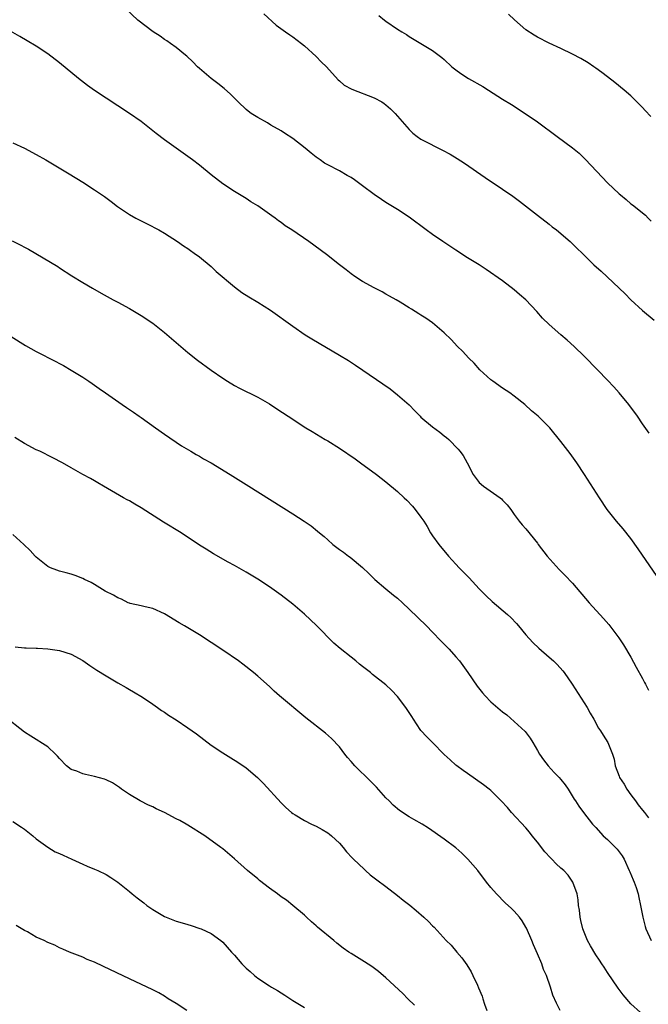
# Model space of a CAD drawing. Units: inches. Extents: x 2631000 to 2634000, y 1449000 to 1452000.
# Drawn here: x 2632234 to 2632342, y 1450814 to 1450983 of the extents above; entities that cross this region are included whole.
import ezdxf

# ---------------------------------------------------------------- set-up
doc = ezdxf.new("R2010")
doc.units = ezdxf.units.IN
doc.header["$MEASUREMENT"] = 0
doc.layers.add('LD26311449_10ft', color=123, linetype='Continuous')

msp = doc.modelspace()

# ---------------------------------------------------------------- linework, layer by layer
at = {"layer": 'LD26311449_10ft'}
for points, elevation in [([(2632342.12, 1450912.12), (2632341, 1450913.73), (2632340.14, 1450915), (2632338.67, 1450917), (2632337.01, 1450919.01), (2632336.08, 1450920.08), (2632335, 1450921.22), (2632333.29, 1450923), (2632331, 1450925.31), (2632329.25, 1450927), (2632328.07, 1450928.07), (2632326.97, 1450929), (2632325, 1450930.75), (2632323.87, 1450931.87), (2632322.87, 1450933), (2632320.98, 1450935), (2632319.9, 1450935.9), (2632319, 1450936.71), (2632317, 1450938.23), (2632314.2, 1450940.2), (2632312.96, 1450941), (2632311, 1450942.21), (2632309, 1450943.5), (2632306.77, 1450945), (2632305, 1450946.21), (2632303.88, 1450947), (2632301, 1450949.19), (2632299, 1450950.49), (2632297, 1450951.69), (2632296.21, 1450952.21), (2632295, 1450953.07), (2632293, 1450954.57), (2632291.58, 1450955.58), (2632291, 1450955.98), (2632290.36, 1450956.36), (2632289, 1450957.13), (2632287, 1450958.16), (2632286.46, 1450958.47), (2632285.7, 1450959), (2632285, 1450959.47), (2632284.14, 1450960.14), (2632283.14, 1450961), (2632281, 1450962.66), (2632279.62, 1450963.62), (2632279, 1450964.01), (2632277.23, 1450965), (2632276.65, 1450965.35), (2632275, 1450966.27), (2632273.88, 1450967), (2632273.38, 1450967.38), (2632273, 1450967.69), (2632271.65, 1450969), (2632271, 1450969.61), (2632270.31, 1450970.31), (2632269.25, 1450971.25), (2632268.15, 1450972.15), (2632267, 1450973), (2632265, 1450974.72), (2632264.68, 1450975), (2632263.85, 1450975.85), (2632262.82, 1450976.82), (2632262.6, 1450977), (2632261, 1450978.29), (2632260.04, 1450979), (2632259.43, 1450979.43), (2632259, 1450979.7), (2632258.24, 1450980.24), (2632257.09, 1450981), (2632254.46, 1450983), (2632252.33, 1450985)], 9890), ([(2632276.07, 1450984.07), (2632278.16, 1450982.16), (2632279.79, 1450981), (2632280.49, 1450980.49), (2632281, 1450980.14), (2632282.51, 1450979), (2632283, 1450978.6), (2632285, 1450976.76), (2632285.87, 1450975.87), (2632286.77, 1450975), (2632288.77, 1450972.77), (2632289, 1450972.6), (2632289.85, 1450971.85), (2632291.15, 1450971.15), (2632295, 1450969.69), (2632296.28, 1450969), (2632296.7, 1450968.7), (2632297, 1450968.46), (2632297.77, 1450967.77), (2632298.59, 1450967), (2632301, 1450964.24), (2632301.61, 1450963.61), (2632302.36, 1450963), (2632303, 1450962.56), (2632303.88, 1450962.12), (2632306, 1450961), (2632306.69, 1450960.69), (2632307.99, 1450959.99), (2632309.23, 1450959.23), (2632310.45, 1450958.45), (2632314, 1450956), (2632317, 1450954), (2632318.77, 1450952.77), (2632319.92, 1450951.92), (2632323, 1450949.5), (2632325, 1450947.95), (2632325.52, 1450947.52), (2632326.23, 1450947), (2632328.57, 1450945), (2632329, 1450944.59), (2632329.79, 1450943.79), (2632330.65, 1450943), (2632331, 1450942.67), (2632332.66, 1450941), (2632333.9, 1450939.9), (2632337, 1450937.01), (2632338.02, 1450936.02), (2632339, 1450935), (2632341, 1450933.16), (2632343, 1450931.51)], 9900), ([(2632295.79, 1450983.79), (2632296.73, 1450983), (2632297, 1450982.8), (2632299, 1450981.47), (2632299.73, 1450981), (2632300.52, 1450980.52), (2632301, 1450980.21), (2632305, 1450977.8), (2632306.58, 1450976.58), (2632307, 1450976.22), (2632308.31, 1450975), (2632309, 1450974.46), (2632309.84, 1450973.84), (2632311.18, 1450973), (2632313.6, 1450971.6), (2632314.59, 1450971), (2632317, 1450969.46), (2632318.53, 1450968.53), (2632320.86, 1450967), (2632323, 1450965.52), (2632326.38, 1450963), (2632329, 1450961.09), (2632330.14, 1450960.14), (2632331.14, 1450959.14), (2632333.16, 1450957), (2632335, 1450955.1), (2632337, 1450953.18), (2632337.2, 1450953), (2632338.19, 1450952.19), (2632339, 1450951.49), (2632339.28, 1450951.28), (2632341.5, 1450949.5), (2632341.99, 1450949), (2632342.51, 1450948.51)], 9910), ([(2632342.44, 1450966.44), (2632341.47, 1450967.47), (2632341, 1450967.99), (2632340.05, 1450969), (2632339, 1450969.99), (2632337.87, 1450971), (2632336.28, 1450972.28), (2632335, 1450973.29), (2632334.03, 1450974.03), (2632333, 1450974.77), (2632332.65, 1450975), (2632331.65, 1450975.65), (2632330.41, 1450976.41), (2632329, 1450977.16), (2632327, 1450978.13), (2632325, 1450979.06), (2632323, 1450980.08), (2632322.41, 1450980.41), (2632321, 1450981.34), (2632319.03, 1450983.03), (2632318.02, 1450984.02)], 9920), ([(2632343.5, 1450887.5), (2632340.26, 1450892.26), (2632339, 1450894.02), (2632337.68, 1450895.68), (2632336.56, 1450897), (2632334.96, 1450899), (2632333.6, 1450901), (2632331.07, 1450905), (2632329.72, 1450907), (2632328.59, 1450908.59), (2632327, 1450910.69), (2632325.11, 1450913), (2632323.09, 1450915), (2632321.95, 1450915.95), (2632320.82, 1450917), (2632319, 1450918.46), (2632318.24, 1450919), (2632317, 1450919.81), (2632315.31, 1450921), (2632315, 1450921.23), (2632313.11, 1450923), (2632312.11, 1450924.11), (2632311.23, 1450925), (2632310.15, 1450926.15), (2632309.28, 1450927), (2632308.17, 1450928.17), (2632307, 1450929.35), (2632305, 1450931.06), (2632303.82, 1450931.82), (2632303, 1450932.38), (2632302.61, 1450932.61), (2632301.98, 1450933), (2632301.36, 1450933.36), (2632301, 1450933.61), (2632299.41, 1450934.59), (2632298.72, 1450935), (2632297.61, 1450935.61), (2632297, 1450935.98), (2632296.34, 1450936.34), (2632295, 1450937.03), (2632293, 1450938.15), (2632291.68, 1450939), (2632291, 1450939.47), (2632290.16, 1450940.16), (2632289, 1450941), (2632286.77, 1450942.77), (2632283.79, 1450945), (2632280.87, 1450947), (2632279.72, 1450947.72), (2632279, 1450948.26), (2632278.56, 1450948.56), (2632277.98, 1450949), (2632277.4, 1450949.4), (2632277, 1450949.7), (2632275, 1450951.1), (2632273.83, 1450951.83), (2632273, 1450952.36), (2632271, 1450953.59), (2632269, 1450954.92), (2632267, 1450956.47), (2632265, 1450958.09), (2632263.82, 1450959), (2632263, 1450959.62), (2632259, 1450962.48), (2632257.57, 1450963.57), (2632255, 1450965.61), (2632253, 1450966.99), (2632247, 1450970.94), (2632245.8, 1450971.8), (2632244.25, 1450973), (2632241, 1450975.69), (2632239, 1450977.24), (2632237, 1450978.54), (2632235.43, 1450979.43), (2632234.18, 1450980.18), (2632231, 1450982.04)], 9880), ([(2632233, 1450961.94), (2632235, 1450961.01), (2632237, 1450959.94), (2632238.64, 1450959), (2632242.64, 1450956.64), (2632245, 1450955.2), (2632247, 1450953.9), (2632248.7, 1450952.7), (2632249.86, 1450951.86), (2632250.96, 1450951), (2632253, 1450949.64), (2632254.12, 1450949), (2632255, 1450948.53), (2632256.04, 1450948.04), (2632258.06, 1450947), (2632259, 1450946.45), (2632261.26, 1450945), (2632262.28, 1450944.28), (2632263, 1450943.82), (2632263.46, 1450943.46), (2632264.12, 1450943), (2632265, 1450942.36), (2632267, 1450940.7), (2632267.87, 1450939.87), (2632271, 1450937.21), (2632272.27, 1450936.27), (2632273.5, 1450935.5), (2632275, 1450934.6), (2632277.19, 1450933.19), (2632281, 1450930.45), (2632283.16, 1450929), (2632284.3, 1450928.3), (2632289, 1450925.5), (2632290.55, 1450924.55), (2632291.77, 1450923.77), (2632297.69, 1450919.69), (2632299, 1450918.7), (2632300.95, 1450916.95), (2632301.95, 1450915.95), (2632302.85, 1450915), (2632303, 1450914.86), (2632305, 1450913.16), (2632306.25, 1450912.25), (2632307, 1450911.64), (2632307.38, 1450911.38), (2632307.79, 1450911), (2632309.37, 1450909.37), (2632309.65, 1450909), (2632310.26, 1450908.26), (2632310.9, 1450907), (2632311.96, 1450905), (2632313, 1450903.62), (2632313.7, 1450903), (2632316.61, 1450901), (2632316.82, 1450900.82), (2632317, 1450900.61), (2632317.8, 1450899.8), (2632318.42, 1450899), (2632319, 1450898.12), (2632319.86, 1450897), (2632320.37, 1450896.37), (2632321, 1450895.66), (2632323, 1450893.2), (2632323.13, 1450893), (2632324.63, 1450891), (2632326.68, 1450888.68), (2632327.7, 1450887.7), (2632329, 1450886.34), (2632331.87, 1450883), (2632334.31, 1450880.31), (2632335.23, 1450879.23), (2632336.96, 1450876.96), (2632337.76, 1450875.76), (2632339, 1450873.65), (2632339.92, 1450871.92), (2632341, 1450869.96), (2632341.32, 1450869.32), (2632341.53, 1450869), (2632342.01, 1450868.01)], 9870), ([(2632232.9, 1450945.1), (2632234.38, 1450944.38), (2632235, 1450944.05), (2632235.7, 1450943.7), (2632238.22, 1450942.22), (2632240.69, 1450940.69), (2632241, 1450940.47), (2632243.12, 1450939.12), (2632245, 1450937.97), (2632246.64, 1450937), (2632248.16, 1450936.16), (2632250.21, 1450935), (2632251, 1450934.58), (2632253, 1450933.48), (2632255, 1450932.32), (2632257, 1450930.96), (2632259, 1450929.39), (2632261, 1450927.66), (2632261.79, 1450927), (2632263, 1450925.94), (2632264.65, 1450924.65), (2632267, 1450922.93), (2632269, 1450921.53), (2632269.84, 1450921), (2632271, 1450920.3), (2632271.85, 1450919.85), (2632275, 1450918.28), (2632277, 1450917.13), (2632278.29, 1450916.29), (2632280.2, 1450915), (2632283.26, 1450913), (2632284.36, 1450912.36), (2632286.58, 1450911), (2632287, 1450910.76), (2632289, 1450909.52), (2632291.69, 1450907.69), (2632292.65, 1450907), (2632295.35, 1450905), (2632297, 1450903.77), (2632299, 1450902.1), (2632300.13, 1450901), (2632300.58, 1450900.58), (2632301.57, 1450899.57), (2632302.02, 1450899), (2632303, 1450897.7), (2632303.48, 1450897), (2632304.07, 1450896.07), (2632304.66, 1450895), (2632305, 1450894.46), (2632306.05, 1450893), (2632307.72, 1450891), (2632309, 1450889.64), (2632309.57, 1450889), (2632311.27, 1450887.27), (2632313, 1450885.4), (2632314.18, 1450884.18), (2632315.21, 1450883.21), (2632317.83, 1450881), (2632318.43, 1450880.43), (2632319.4, 1450879.4), (2632319.74, 1450879), (2632321, 1450877.48), (2632322.19, 1450876.19), (2632323.21, 1450875.21), (2632325, 1450873.66), (2632325.71, 1450873), (2632326.37, 1450872.37), (2632327.33, 1450871.33), (2632327.58, 1450871), (2632328.96, 1450869), (2632331.49, 1450865), (2632332.03, 1450864.03), (2632332.64, 1450863), (2632333.47, 1450861.47), (2632333.79, 1450861), (2632334.23, 1450860.23), (2632335.04, 1450859), (2632335.85, 1450857), (2632336.12, 1450856.12), (2632336.31, 1450855), (2632337, 1450853.23), (2632337.08, 1450853), (2632337.86, 1450851.86), (2632338.31, 1450851), (2632339, 1450850.04), (2632339.78, 1450849), (2632340.27, 1450848.27), (2632341, 1450847.37), (2632341.33, 1450847), (2632342.05, 1450846.05)], 9860), ([(2632232.72, 1450928.72), (2632235.17, 1450927.17), (2632237, 1450926.11), (2632240.4, 1450924.4), (2632241, 1450924.05), (2632241.7, 1450923.7), (2632243, 1450922.93), (2632245, 1450921.69), (2632246.01, 1450921), (2632246.61, 1450920.61), (2632247.79, 1450919.79), (2632248.88, 1450919), (2632251.74, 1450917), (2632252.5, 1450916.5), (2632253.69, 1450915.69), (2632254.66, 1450915), (2632255, 1450914.78), (2632257.45, 1450913), (2632259, 1450911.92), (2632261.94, 1450909.94), (2632263.51, 1450909), (2632264.43, 1450908.43), (2632265, 1450908.13), (2632265.7, 1450907.7), (2632267, 1450907), (2632270.28, 1450905), (2632273.48, 1450903), (2632281, 1450898.24), (2632282.97, 1450896.97), (2632284.17, 1450896.17), (2632285.28, 1450895.28), (2632285.6, 1450895), (2632286.37, 1450894.37), (2632287, 1450893.77), (2632287.9, 1450893), (2632289, 1450892.14), (2632289.69, 1450891.69), (2632290.58, 1450891), (2632290.83, 1450890.83), (2632293, 1450889.03), (2632294.03, 1450888.03), (2632295.06, 1450887), (2632297, 1450885.36), (2632298.29, 1450884.29), (2632299, 1450883.75), (2632299.84, 1450883), (2632301, 1450881.91), (2632303.95, 1450879), (2632305, 1450877.93), (2632306.43, 1450876.43), (2632307, 1450875.89), (2632307.85, 1450875), (2632309, 1450873.72), (2632309.59, 1450873), (2632310.2, 1450872.2), (2632311.03, 1450871.03), (2632312.65, 1450868.65), (2632313.53, 1450867.53), (2632313.99, 1450867), (2632315, 1450865.99), (2632317, 1450864.29), (2632317.72, 1450863.72), (2632319, 1450862.61), (2632320.87, 1450860.87), (2632321.74, 1450859.74), (2632322.16, 1450859), (2632323, 1450857.6), (2632323.32, 1450857), (2632324, 1450856), (2632324.8, 1450855), (2632325.84, 1450853.84), (2632326.68, 1450853), (2632327, 1450852.65), (2632327.72, 1450851.72), (2632328.25, 1450851), (2632329.28, 1450849.28), (2632329.48, 1450849), (2632330.06, 1450848.06), (2632330.87, 1450847), (2632332.44, 1450845), (2632332.71, 1450844.71), (2632333, 1450844.42), (2632334.27, 1450843), (2632335, 1450842.36), (2632336.39, 1450841), (2632336.67, 1450840.67), (2632337, 1450840.25), (2632337.53, 1450839.53), (2632337.83, 1450839), (2632338.73, 1450837), (2632338.8, 1450836.8), (2632339.4, 1450835.4), (2632339.59, 1450835), (2632339.92, 1450834.08), (2632340.28, 1450833), (2632340.38, 1450832.38), (2632340.67, 1450831), (2632341.03, 1450829), (2632341.44, 1450827.44), (2632341.59, 1450827), (2632342.5, 1450825)], 9850), ([(2632340.64, 1450812.64), (2632339, 1450814.14), (2632337.7, 1450815.7), (2632336.84, 1450816.84), (2632335, 1450819.52), (2632334.41, 1450820.41), (2632334.05, 1450821), (2632333.61, 1450821.61), (2632333, 1450822.56), (2632332.09, 1450824.09), (2632331.58, 1450825), (2632330.75, 1450827), (2632330.44, 1450828.44), (2632330.29, 1450829), (2632330.19, 1450830.19), (2632330.04, 1450831), (2632329.97, 1450831.97), (2632329.77, 1450833), (2632329.07, 1450835), (2632328.22, 1450836.22), (2632327.49, 1450837), (2632327, 1450837.43), (2632326.19, 1450838.19), (2632325.43, 1450839), (2632325.21, 1450839.21), (2632324.25, 1450840.25), (2632323, 1450841.9), (2632322.1, 1450843), (2632321.63, 1450843.63), (2632321, 1450844.37), (2632318.51, 1450847), (2632317.82, 1450847.82), (2632316.78, 1450849), (2632315, 1450850.74), (2632314.68, 1450851), (2632313.73, 1450851.73), (2632311, 1450853.69), (2632310.22, 1450854.22), (2632309.14, 1450855), (2632309, 1450855.11), (2632308.01, 1450856.01), (2632307, 1450856.96), (2632304.95, 1450859), (2632303.98, 1450859.98), (2632303, 1450861.04), (2632302.21, 1450862.21), (2632301.71, 1450863), (2632301.45, 1450863.45), (2632300.66, 1450864.66), (2632300.42, 1450865), (2632299, 1450866.88), (2632297.96, 1450867.96), (2632297, 1450868.87), (2632294.7, 1450870.7), (2632294.35, 1450871), (2632293, 1450872.07), (2632292.47, 1450872.47), (2632291.83, 1450873), (2632291, 1450873.63), (2632289.13, 1450875.13), (2632288.05, 1450876.05), (2632285.08, 1450879.08), (2632284.06, 1450880.06), (2632283, 1450881.03), (2632281, 1450882.73), (2632279, 1450884.28), (2632277, 1450885.71), (2632275.03, 1450887.03), (2632273, 1450888.23), (2632271, 1450889.37), (2632269.95, 1450889.95), (2632267.4, 1450891.4), (2632266.16, 1450892.16), (2632265, 1450892.89), (2632261.85, 1450895), (2632258.83, 1450896.83), (2632255, 1450899.3), (2632253.91, 1450899.91), (2632253, 1450900.46), (2632252.63, 1450900.63), (2632251.95, 1450901), (2632248.53, 1450903), (2632247.59, 1450903.59), (2632247, 1450903.93), (2632246.32, 1450904.32), (2632245.03, 1450905), (2632243, 1450906.13), (2632241.53, 1450907), (2632239.88, 1450907.88), (2632237.6, 1450909), (2632237, 1450909.26), (2632235, 1450910.31), (2632233.33, 1450911.33)], 9840), ([(2632326.86, 1450813), (2632326.24, 1450814.24), (2632325.64, 1450815.64), (2632325.21, 1450817), (2632324.51, 1450819), (2632324.04, 1450820.04), (2632323.71, 1450821), (2632323, 1450822.71), (2632322.29, 1450824.29), (2632322.01, 1450825), (2632321.11, 1450827.11), (2632321, 1450827.32), (2632320.37, 1450828.37), (2632319.9, 1450829), (2632319, 1450830.04), (2632318.52, 1450830.52), (2632317.47, 1450831.47), (2632315.93, 1450833), (2632315, 1450834.08), (2632314.26, 1450835), (2632312.77, 1450837), (2632311.06, 1450839), (2632310.01, 1450840.01), (2632309, 1450840.91), (2632307, 1450842.42), (2632304.3, 1450844.3), (2632303.2, 1450845), (2632301.79, 1450845.79), (2632301, 1450846.25), (2632299.34, 1450847.34), (2632298.25, 1450848.25), (2632297.53, 1450849), (2632297, 1450849.52), (2632295.35, 1450851.35), (2632294.36, 1450852.36), (2632291.63, 1450855), (2632291, 1450855.76), (2632290.42, 1450856.42), (2632289.93, 1450857), (2632289, 1450858.24), (2632287.66, 1450859.66), (2632286.6, 1450860.6), (2632283.25, 1450863.25), (2632278.75, 1450867), (2632277.82, 1450867.82), (2632277, 1450868.62), (2632275, 1450870.4), (2632274.3, 1450871), (2632272.44, 1450872.44), (2632271.68, 1450873), (2632269, 1450874.85), (2632267, 1450876.18), (2632265, 1450877.46), (2632262.46, 1450879), (2632261.53, 1450879.53), (2632259, 1450881.08), (2632257, 1450882), (2632255.7, 1450882.3), (2632255, 1450882.48), (2632253.12, 1450882.88), (2632253, 1450882.91), (2632252.78, 1450883), (2632251.61, 1450883.61), (2632251, 1450883.84), (2632250.28, 1450884.28), (2632248.81, 1450885), (2632247, 1450886.15), (2632246.45, 1450886.45), (2632245.28, 1450887), (2632245, 1450887.15), (2632243.66, 1450887.66), (2632243, 1450887.87), (2632242.12, 1450888.12), (2632241, 1450888.41), (2632240.56, 1450888.56), (2632239.44, 1450889), (2632239, 1450889.19), (2632237, 1450890.82), (2632236.85, 1450891), (2632235.95, 1450891.95), (2632234.88, 1450893), (2632233, 1450894.71)], 9830), ([(2632233.4, 1450875.4), (2632235, 1450875.25), (2632235.27, 1450875.27), (2632237, 1450875.2), (2632237.2, 1450875.2), (2632239, 1450875.1), (2632241, 1450874.82), (2632243, 1450874.16), (2632245, 1450873.07), (2632246.22, 1450872.22), (2632247.43, 1450871.43), (2632249, 1450870.43), (2632251, 1450869.26), (2632252.45, 1450868.45), (2632253, 1450868.12), (2632253.72, 1450867.72), (2632255.23, 1450866.77), (2632257, 1450865.59), (2632257.83, 1450865), (2632258.5, 1450864.5), (2632259, 1450864.2), (2632259.7, 1450863.7), (2632261, 1450862.87), (2632263, 1450861.54), (2632264.48, 1450860.48), (2632267, 1450858.54), (2632269, 1450857.2), (2632270.38, 1450856.38), (2632271.61, 1450855.61), (2632273, 1450854.64), (2632274.98, 1450852.98), (2632275.98, 1450851.98), (2632279, 1450848.65), (2632279.84, 1450847.84), (2632280.77, 1450847), (2632281, 1450846.81), (2632281.43, 1450846.57), (2632283, 1450845.62), (2632284.24, 1450845), (2632285, 1450844.66), (2632286.07, 1450844.07), (2632287, 1450843.51), (2632287.29, 1450843.29), (2632287.64, 1450843), (2632289, 1450841.7), (2632289.63, 1450841), (2632290.24, 1450840.24), (2632291.2, 1450839.2), (2632291.43, 1450839), (2632293.23, 1450837.23), (2632293.51, 1450837), (2632294.29, 1450836.29), (2632295, 1450835.75), (2632295.41, 1450835.41), (2632297, 1450834.29), (2632299, 1450832.76), (2632299.95, 1450831.95), (2632301.07, 1450831.07), (2632302.17, 1450830.17), (2632303.51, 1450829), (2632304.29, 1450828.29), (2632305, 1450827.53), (2632305.28, 1450827.28), (2632307.34, 1450825), (2632308.18, 1450824.18), (2632309.16, 1450823), (2632310.03, 1450822.03), (2632310.86, 1450820.86), (2632311.62, 1450819.62), (2632311.92, 1450819), (2632312.68, 1450817.32), (2632312.89, 1450816.89), (2632313.48, 1450815.48), (2632313.64, 1450815), (2632313.9, 1450814.1), (2632314.28, 1450813)], 9820), ([(2632301.89, 1450813.89), (2632300.77, 1450815), (2632299.91, 1450815.91), (2632297, 1450818.6), (2632295.7, 1450819.7), (2632294.56, 1450820.56), (2632293.34, 1450821.34), (2632291, 1450822.76), (2632290.63, 1450823), (2632289.68, 1450823.68), (2632288.58, 1450824.58), (2632288.05, 1450825), (2632285.27, 1450827.27), (2632285, 1450827.51), (2632284.23, 1450828.23), (2632283.36, 1450829), (2632283, 1450829.34), (2632281.04, 1450831.04), (2632279.91, 1450831.91), (2632279, 1450832.52), (2632278.38, 1450833), (2632277, 1450834.02), (2632275.33, 1450835.33), (2632275, 1450835.57), (2632273.23, 1450837), (2632271, 1450839.03), (2632269, 1450840.74), (2632268.66, 1450841), (2632265.94, 1450843), (2632263, 1450844.83), (2632262.75, 1450845), (2632261.62, 1450845.62), (2632261, 1450845.92), (2632259, 1450846.96), (2632257.6, 1450847.6), (2632257, 1450847.94), (2632256.26, 1450848.26), (2632254.82, 1450849), (2632253, 1450850.08), (2632251.63, 1450851), (2632251.27, 1450851.27), (2632250.07, 1450852.07), (2632249, 1450852.59), (2632248.71, 1450852.71), (2632247, 1450853.19), (2632245.48, 1450853.48), (2632245, 1450853.61), (2632243.95, 1450854.05), (2632243, 1450854.39), (2632242.19, 1450855), (2632241, 1450856.25), (2632240.67, 1450856.67), (2632240.29, 1450857), (2632239, 1450858.24), (2632236.06, 1450860.06), (2632235, 1450860.8), (2632231.53, 1450863.53)], 9810), ([(2632233, 1450845.44), (2632234.49, 1450844.49), (2632235, 1450844.1), (2632236.41, 1450843), (2632237, 1450842.48), (2632239, 1450841.05), (2632240.25, 1450840.25), (2632241, 1450839.96), (2632241.65, 1450839.65), (2632243.14, 1450839), (2632245, 1450838.09), (2632245.77, 1450837.77), (2632247, 1450837.28), (2632247.6, 1450837), (2632249, 1450836.33), (2632249.82, 1450835.82), (2632251, 1450835), (2632253, 1450833.41), (2632253.47, 1450833), (2632254.34, 1450832.34), (2632255.45, 1450831.45), (2632255.96, 1450831), (2632257, 1450830.31), (2632259, 1450829.12), (2632259.27, 1450829), (2632261, 1450828.34), (2632262.04, 1450828.04), (2632263, 1450827.73), (2632263.58, 1450827.58), (2632265.09, 1450827.09), (2632265.31, 1450827), (2632267, 1450826.21), (2632268.67, 1450825), (2632269, 1450824.71), (2632270.5, 1450823), (2632271, 1450822.48), (2632272.28, 1450821), (2632273, 1450820.28), (2632273.68, 1450819.68), (2632274.43, 1450819), (2632275, 1450818.55), (2632277, 1450817.24), (2632277.38, 1450817), (2632278.4, 1450816.4), (2632279, 1450816), (2632279.63, 1450815.63), (2632281, 1450814.69), (2632283, 1450813.5)], 9800), ([(2632262.82, 1450813), (2632261, 1450814.17), (2632259.64, 1450815), (2632259, 1450815.43), (2632258.01, 1450816.01), (2632257, 1450816.55), (2632253, 1450818.41), (2632248.57, 1450820.57), (2632247, 1450821.28), (2632245.77, 1450821.77), (2632245, 1450822.12), (2632242.72, 1450823), (2632241.55, 1450823.55), (2632241, 1450823.76), (2632240.2, 1450824.2), (2632239, 1450824.68), (2632238.37, 1450825), (2632237, 1450825.61), (2632235.52, 1450826.48), (2632235, 1450826.75), (2632233.56, 1450827.56)], 9790)]:
    msp.add_lwpolyline(points, dxfattribs=dict(at, elevation=elevation))

doc.saveas('drawing.dxf')
